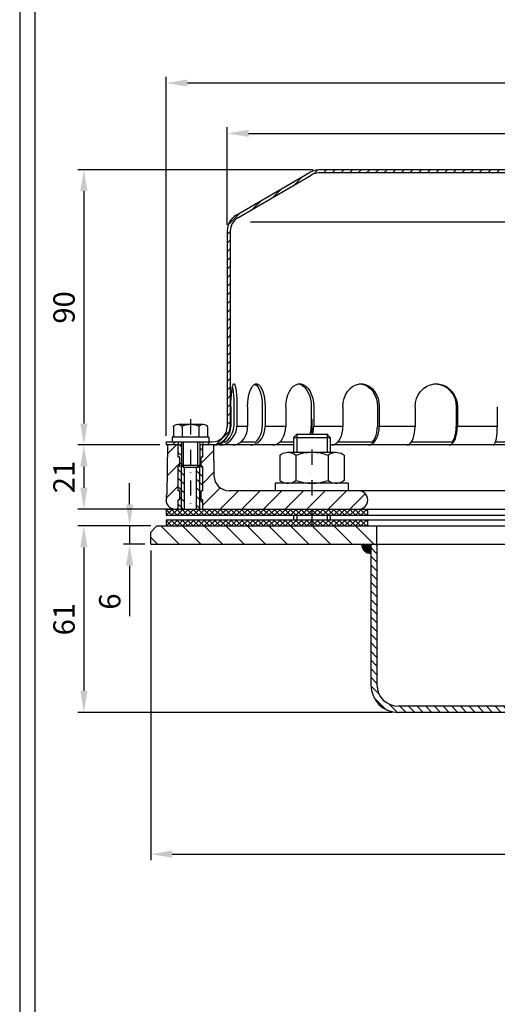
# Model space of a CAD drawing. Extents: x 0 to 3325, y 0 to 4825.
# Drawn here: x 0 to 781, y 1480 to 3091 of the extents above; entities that cross this region are included whole.
import ezdxf

# ---------------------------------------------------------------- set-up
doc = ezdxf.new("R2010")
doc.units = 0
doc.header["$LTSCALE"] = 50
doc.header["$MEASUREMENT"] = 0
doc.linetypes.add('AUSGEZOGEN', pattern=[0])
doc.linetypes.add('STRICHPUNKT', pattern=[1, 0.5, -0.25, 0, -0.25])
for name, color, linetype in [('BEM', 7, 'Continuous'), ('HILF', 2, 'Continuous'), ('MITTEL', 2, 'STRICHPUNKT'), ('SCHRAFF', 7, 'AUSGEZOGEN'), ('STEMPEL', 3, 'Continuous')]:
    doc.layers.add(name, color=color, linetype=linetype)
doc.styles.get("Standard").update_dxf_attribs({"font": 'simplex.shx', "width": 0.8})
doc.dimstyles.get("Standard").update_dxf_attribs({"dimtxt": 0.18, "dimasz": 0.18, "dimexe": 0.18, "dimexo": 0.0625, "dimgap": 0.09, "dimtad": 0, "dimtih": 1, "dimtoh": 1, "dimdec": 4, "dimzin": 0, "dimdsep": 46, "dimtxsty": 'Standard', "dimcen": 0.09, "dimadec": 0, "dimazin": 0, "dimtfac": 1, "dimtdec": 4, "dimtofl": 0, "dimtmove": 0, "dimatfit": 3, "dimfxl": 0, "dimtolj": 1, "dimtzin": 0, "dimarcsym": 0})

# ---------------------------------------------------------------- blocks, each defined once
blk = doc.blocks.new('*D4')
at = {"layer": 'BEM', "color": 0, "lineweight": -2}
for p, q in [((479.5, 2845.1), (95, 2845.1)), ((105, 2810.1), (105, 2430.1)), ((229.5, 2395.1), (95, 2395.1))]:
    blk.add_line(p, q, dxfattribs=at)
at = {"layer": 'BEM', "color": 0}
for points in [[(99.1, 2810.1), (110.8, 2810.1), (105, 2845.1)], [(99.1, 2430.1), (110.8, 2430.1), (105, 2395.1)]]:
    blk.add_solid(points, dxfattribs=at)
at = {"layer": 'Defpoints', "color": 0}
for p in [(489.5, 2845.1), (105, 2395.1), (239.5, 2395.1)]:
    blk.add_point(p, dxfattribs=at)
at = {"layer": 'BEM', "color": 1, "insert": (72.5, 2620.1), "char_height": 35, "attachment_point": 5, "rotation": 90}
blk.add_mtext('\\A1;90', dxfattribs=at)
blk = doc.blocks.new('*D5')
at = {"layer": 'BEM', "color": 0, "lineweight": -2}
for p, q in [((229.5, 2395.1), (95, 2395.1)), ((105, 2360.1), (105, 2325.1)), ((244.5, 2290.1), (95, 2290.1))]:
    blk.add_line(p, q, dxfattribs=at)
at = {"layer": 'BEM', "color": 0}
for points in [[(99.1, 2360.1), (110.8, 2360.1), (105, 2395.1)], [(99.1, 2325.1), (110.8, 2325.1), (105, 2290.1)]]:
    blk.add_solid(points, dxfattribs=at)
at = {"layer": 'Defpoints', "color": 0}
for p in [(239.5, 2395.1), (105, 2290.1), (254.5, 2290.1)]:
    blk.add_point(p, dxfattribs=at)
at = {"layer": 'BEM', "color": 1, "insert": (72.5, 2342.6), "char_height": 35, "attachment_point": 5, "rotation": 90}
blk.add_mtext('\\A1;21', dxfattribs=at)
blk = doc.blocks.new('*D6')
at = {"layer": 'BEM', "color": 0, "lineweight": -2}
for p, q in [((214.5, 2262.6), (95, 2262.6)), ((105, 2227.6), (105, 1992.6)), ((609.5, 1957.6), (95, 1957.6))]:
    blk.add_line(p, q, dxfattribs=at)
at = {"layer": 'BEM', "color": 0}
for points in [[(99.1, 2227.6), (110.8, 2227.6), (105, 2262.6)], [(99.1, 1992.6), (110.8, 1992.6), (105, 1957.6)]]:
    blk.add_solid(points, dxfattribs=at)
at = {"layer": 'Defpoints', "color": 0}
for p in [(224.5, 2262.6), (105, 1957.6), (619.5, 1957.6)]:
    blk.add_point(p, dxfattribs=at)
at = {"layer": 'BEM', "color": 1, "insert": (72.5, 2110.1), "char_height": 35, "attachment_point": 5, "rotation": 90}
blk.add_mtext('\\A1;61', dxfattribs=at)
blk = doc.blocks.new('*D7')
at = {"layer": 'BEM', "color": 0, "lineweight": -2}
for p, q in [((179.8, 2297.6), (179.8, 2332.6)), ((214.5, 2262.6), (169.8, 2262.6)), ((179.8, 2262.6), (179.8, 2232.6)), ((204.5, 2232.6), (169.8, 2232.6)), ((179.8, 2197.6), (179.8, 2115.2))]:
    blk.add_line(p, q, dxfattribs=at)
at = {"layer": 'BEM', "color": 0}
for points in [[(173.9, 2297.6), (185.6, 2297.6), (179.8, 2262.6)], [(173.9, 2197.6), (185.6, 2197.6), (179.8, 2232.6)]]:
    blk.add_solid(points, dxfattribs=at)
at = {"layer": 'Defpoints', "color": 0}
for p in [(224.5, 2262.6), (179.8, 2232.6), (214.5, 2232.6)]:
    blk.add_point(p, dxfattribs=at)
at = {"layer": 'BEM', "color": 1, "insert": (147.3, 2138.9), "char_height": 35, "attachment_point": 5, "rotation": 90}
blk.add_mtext('\\A1;6', dxfattribs=at)
blk = doc.blocks.new('*D8')
at = {"layer": 'BEM', "color": 0, "lineweight": -2}
for p, q in [((339.5, 2755.1), (339.5, 2914.8)), ((374.5, 2904.8), (1404.5, 2904.8)), ((1439.5, 2755.1), (1439.5, 2914.8))]:
    blk.add_line(p, q, dxfattribs=at)
at = {"layer": 'BEM', "color": 0}
for points in [[(374.5, 2910.6), (374.5, 2899), (339.5, 2904.8)], [(1404.5, 2910.6), (1404.5, 2899), (1439.5, 2904.8)]]:
    blk.add_solid(points, dxfattribs=at)
at = {"layer": 'Defpoints', "color": 0}
for p in [(1439.5, 2904.8), (339.5, 2745.1), (1439.5, 2745.1)]:
    blk.add_point(p, dxfattribs=at)
at = {"layer": 'BEM', "color": 1, "insert": (889.5, 2937.3), "char_height": 35, "attachment_point": 5}
blk.add_mtext('\\A1;%%c220', dxfattribs=at)
blk = doc.blocks.new('*D9')
at = {"layer": 'BEM', "color": 0, "lineweight": -2}
for p, q in [((239.5, 2410.1), (239.5, 2997.1)), ((1539.5, 2410.1), (1539.5, 2997.1)), ((1504.5, 2987.1), (274.5, 2987.1))]:
    blk.add_line(p, q, dxfattribs=at)
at = {"layer": 'BEM', "color": 0}
for points in [[(274.5, 2993), (274.5, 2981.3), (239.5, 2987.1)], [(1504.5, 2993), (1504.5, 2981.3), (1539.5, 2987.1)]]:
    blk.add_solid(points, dxfattribs=at)
at = {"layer": 'Defpoints', "color": 0}
for p in [(239.5, 2987.1), (239.5, 2400.1), (1539.5, 2400.1)]:
    blk.add_point(p, dxfattribs=at)
at = {"layer": 'BEM', "color": 1, "insert": (889.5, 3019.6), "char_height": 35, "attachment_point": 5}
blk.add_mtext('\\A1;%%c260', dxfattribs=at)
blk = doc.blocks.new('*X21')
at = {"layer": 'SCHRAFF', "color": 0}
for p, q in [((473.5, 417.46), (468.53, 422.43)), ((473.5, 410.39), (467.5, 416.39)), ((473.5, 403.31), (467.5, 409.31)), ((473.5, 396.24), (467.5, 402.24)), ((469.34, 393.33), (467.5, 395.17)), ((473.5, 389.17), (469.34, 393.33)), ((473.5, 382.1), (467.5, 388.1)), ((473.5, 375.03), (467.5, 381.03)), ((473.5, 367.96), (467.5, 373.96)), ((473.5, 360.89), (467.5, 366.89)), ((473.5, 353.82), (467.5, 359.82)), ((473.5, 346.75), (467.5, 352.75)), ((473.5, 339.67), (467.5, 345.67)), ((473.5, 332.6), (467.5, 338.6)), ((472.54, 326.49), (467.5, 331.53)), ((469.72, 322.24), (465.48, 326.48)), ((197.79, 318.4), (191.79, 324.4)), ((204.86, 318.4), (198.86, 324.4)), ((211.93, 318.4), (205.93, 324.4)), ((219, 318.4), (213, 324.4)), ((226.07, 318.4), (220.07, 324.4)), ((233.14, 318.4), (227.14, 324.4)), ((240.21, 318.4), (234.21, 324.4)), ((247.28, 318.4), (241.28, 324.4)), ((254.36, 318.4), (248.36, 324.4)), ((261.43, 318.4), (255.43, 324.4)), ((388.71, 318.4), (384.5, 322.61)), ((395.78, 318.4), (389.78, 324.4)), ((402.85, 318.4), (396.85, 324.4)), ((409.92, 318.4), (403.92, 324.4)), ((416.99, 318.4), (410.99, 324.4)), ((424.06, 318.4), (418.06, 324.4)), ((431.13, 318.4), (425.13, 324.4)), ((438.2, 318.4), (432.2, 324.4)), ((445.27, 318.4), (439.27, 324.4)), ((452.35, 318.4), (446.35, 324.4)), ((459.42, 318.4), (453.42, 324.4)), ((465.49, 319.4), (460.49, 324.4)), ((190.72, 318.4), (188.5, 320.62))]:
    blk.add_line(p, q, dxfattribs=at)
blk = doc.blocks.new('*X20')
at = {"color": 0}
for p, q in [((193.5, 329.62), (193.78, 329.9)), ((195.36, 327.9), (193.5, 329.76)), ((193.55, 327.9), (195.55, 329.9)), ((197.13, 327.9), (195.13, 329.9)), ((195.32, 327.9), (197.32, 329.9)), ((198.89, 327.9), (196.89, 329.9)), ((197.09, 327.9), (199.09, 329.9)), ((200.66, 327.9), (198.66, 329.9)), ((198.85, 327.9), (200.85, 329.9)), ((202.43, 327.9), (200.43, 329.9)), ((200.62, 327.9), (202.62, 329.9)), ((204.2, 327.9), (202.2, 329.9)), ((202.39, 327.9), (204.39, 329.9)), ((205.97, 327.9), (203.97, 329.9)), ((204.16, 327.9), (206.16, 329.9)), ((207.73, 327.9), (205.73, 329.9)), ((205.92, 327.9), (207.92, 329.9)), ((209.5, 327.9), (207.5, 329.9)), ((207.69, 327.9), (209.69, 329.9)), ((211.27, 327.9), (209.27, 329.9)), ((209.46, 327.9), (211.46, 329.9)), ((213.04, 327.9), (211.04, 329.9)), ((211.23, 327.9), (213.23, 329.9)), ((214.8, 327.9), (212.8, 329.9)), ((213, 327.9), (215, 329.9)), ((216.57, 327.9), (214.57, 329.9)), ((214.76, 327.9), (216.76, 329.9)), ((218.34, 327.9), (216.34, 329.9)), ((216.53, 327.9), (218.53, 329.9)), ((220.11, 327.9), (218.11, 329.9)), ((218.3, 327.9), (220.3, 329.9)), ((221.88, 327.9), (219.88, 329.9)), ((220.07, 327.9), (222.07, 329.9)), ((223.64, 327.9), (221.64, 329.9)), ((221.83, 327.9), (223.83, 329.9)), ((225.41, 327.9), (223.41, 329.9)), ((223.6, 327.9), (225.6, 329.9)), ((227.18, 327.9), (225.18, 329.9)), ((225.37, 327.9), (227.37, 329.9)), ((228.95, 327.9), (226.95, 329.9)), ((227.14, 327.9), (229.14, 329.9)), ((230.71, 327.9), (228.71, 329.9)), ((228.91, 327.9), (230.91, 329.9)), ((232.48, 327.9), (230.48, 329.9)), ((230.67, 327.9), (232.67, 329.9)), ((234.25, 327.9), (232.25, 329.9)), ((232.44, 327.9), (234.44, 329.9)), ((236.02, 327.9), (234.02, 329.9)), ((234.21, 327.9), (236.21, 329.9)), ((237.78, 327.9), (235.78, 329.9)), ((235.98, 327.9), (237.98, 329.9)), ((239.55, 327.9), (237.55, 329.9)), ((237.74, 327.9), (239.74, 329.9)), ((241.23, 328), (239.32, 329.9)), ((239.51, 327.9), (241.23, 329.61)), ((241.23, 329.76), (241.09, 329.9)), ((241.23, 329.61), (241.51, 329.9)), ((243.09, 327.9), (241.23, 329.76)), ((241.28, 327.9), (243.28, 329.9)), ((244.86, 327.9), (242.86, 329.9)), ((243.05, 327.9), (245.05, 329.9)), ((246.62, 327.9), (244.62, 329.9)), ((244.82, 327.9), (246.82, 329.9)), ((248.39, 327.9), (246.39, 329.9)), ((246.58, 327.9), (248.58, 329.9)), ((250.16, 327.9), (248.16, 329.9)), ((248.35, 327.9), (250.35, 329.9)), ((251.93, 327.9), (249.93, 329.9)), ((250.12, 327.9), (252.12, 329.9)), ((253.69, 327.9), (251.69, 329.9)), ((251.89, 327.9), (253.89, 329.9)), ((255.46, 327.9), (253.46, 329.9)), ((253.65, 327.9), (255.65, 329.9)), ((257.23, 327.9), (255.23, 329.9)), ((255.42, 327.9), (257.42, 329.9)), ((259, 327.9), (257, 329.9)), ((257.19, 327.9), (259.19, 329.9)), ((259.5, 329.17), (258.77, 329.9)), ((387.5, 329.16), (388.24, 329.9)), ((389.81, 327.9), (387.81, 329.9)), ((388, 327.9), (390, 329.9)), ((391.58, 327.9), (389.58, 329.9)), ((389.77, 327.9), (391.77, 329.9)), ((393.35, 327.9), (391.35, 329.9)), ((391.54, 327.9), (393.54, 329.9)), ((395.12, 327.9), (393.12, 329.9)), ((393.31, 327.9), (395.31, 329.9)), ((396.88, 327.9), (394.88, 329.9)), ((395.08, 327.9), (397.08, 329.9)), ((398.65, 327.9), (396.65, 329.9)), ((396.84, 327.9), (398.84, 329.9)), ((400.42, 327.9), (398.42, 329.9)), ((398.61, 327.9), (400.61, 329.9)), ((402.19, 327.9), (400.19, 329.9)), ((400.38, 327.9), (402.38, 329.9)), ((403.96, 327.9), (401.96, 329.9)), ((402.15, 327.9), (404.15, 329.9)), ((405.72, 327.9), (403.72, 329.9)), ((403.91, 327.9), (405.77, 329.76)), ((405.77, 329.62), (405.49, 329.9)), ((405.77, 329.76), (405.91, 329.9)), ((405.77, 327.99), (407.68, 329.9)), ((407.49, 327.9), (405.77, 329.62)), ((409.26, 327.9), (407.26, 329.9)), ((407.45, 327.9), (409.45, 329.9)), ((411.03, 327.9), (409.03, 329.9)), ((409.22, 327.9), (411.22, 329.9)), ((412.79, 327.9), (410.79, 329.9)), ((410.99, 327.9), (412.99, 329.9)), ((414.56, 327.9), (412.56, 329.9)), ((412.75, 327.9), (414.75, 329.9)), ((416.33, 327.9), (414.33, 329.9)), ((414.52, 327.9), (416.52, 329.9)), ((418.1, 327.9), (416.1, 329.9)), ((416.29, 327.9), (418.29, 329.9)), ((419.86, 327.9), (417.86, 329.9)), ((418.06, 327.9), (420.06, 329.9)), ((421.63, 327.9), (419.63, 329.9)), ((419.82, 327.9), (421.82, 329.9)), ((423.4, 327.9), (421.4, 329.9)), ((421.59, 327.9), (423.59, 329.9)), ((425.17, 327.9), (423.17, 329.9)), ((423.36, 327.9), (425.36, 329.9)), ((426.94, 327.9), (424.94, 329.9)), ((425.13, 327.9), (427.13, 329.9)), ((428.7, 327.9), (426.7, 329.9)), ((426.9, 327.9), (428.9, 329.9)), ((430.47, 327.9), (428.47, 329.9)), ((428.66, 327.9), (430.66, 329.9)), ((432.24, 327.9), (430.24, 329.9)), ((430.43, 327.9), (432.43, 329.9)), ((434.01, 327.9), (432.01, 329.9)), ((432.2, 327.9), (434.2, 329.9)), ((435.77, 327.9), (433.77, 329.9)), ((433.97, 327.9), (435.97, 329.9)), ((437.54, 327.9), (435.54, 329.9)), ((435.73, 327.9), (437.73, 329.9)), ((439.31, 327.9), (437.31, 329.9)), ((437.5, 327.9), (439.5, 329.9)), ((441.08, 327.9), (439.08, 329.9)), ((439.27, 327.9), (441.27, 329.9)), ((442.85, 327.9), (440.85, 329.9)), ((441.04, 327.9), (443.04, 329.9)), ((444.61, 327.9), (442.61, 329.9)), ((442.81, 327.9), (444.81, 329.9)), ((446.38, 327.9), (444.38, 329.9)), ((444.57, 327.9), (446.57, 329.9)), ((448.15, 327.9), (446.15, 329.9)), ((446.34, 327.9), (448.34, 329.9)), ((449.92, 327.9), (447.92, 329.9)), ((448.11, 327.9), (450.11, 329.9)), ((451.68, 327.9), (449.68, 329.9)), ((449.88, 327.9), (451.88, 329.9)), ((453.45, 327.9), (451.45, 329.9)), ((451.64, 327.9), (453.5, 329.75)), ((453.5, 329.62), (453.22, 329.9)), ((193.59, 327.9), (193.5, 327.99)), ((241.32, 327.9), (241.23, 328)), ((258.96, 327.9), (259.5, 328.44)), ((388.05, 327.9), (387.5, 328.45)), ((405.68, 327.9), (405.77, 327.99)), ((453.41, 327.9), (453.5, 327.99))]:
    blk.add_line(p, q, dxfattribs=at)
blk = doc.blocks.new('*X19')
at = {"color": 0}
for p, q in [((193.5, 326.08), (193.82, 326.4)), ((195.32, 324.4), (193.5, 326.23)), ((193.59, 324.4), (195.59, 326.4)), ((197.09, 324.4), (195.09, 326.4)), ((195.35, 324.4), (197.35, 326.4)), ((198.86, 324.4), (196.86, 326.4)), ((197.12, 324.4), (199.12, 326.4)), ((200.63, 324.4), (198.63, 326.4)), ((198.89, 324.4), (200.89, 326.4)), ((202.39, 324.4), (200.39, 326.4)), ((200.66, 324.4), (202.66, 326.4)), ((204.16, 324.4), (202.16, 326.4)), ((202.42, 324.4), (204.42, 326.4)), ((205.93, 324.4), (203.93, 326.4)), ((204.19, 324.4), (206.19, 326.4)), ((207.7, 324.4), (205.7, 326.4)), ((205.96, 324.4), (207.96, 326.4)), ((209.47, 324.4), (207.47, 326.4)), ((207.73, 324.4), (209.73, 326.4)), ((211.23, 324.4), (209.23, 326.4)), ((209.5, 324.4), (211.5, 326.4)), ((213, 324.4), (211, 326.4)), ((211.26, 324.4), (213.26, 326.4)), ((214.77, 324.4), (212.77, 326.4)), ((213.03, 324.4), (215.03, 326.4)), ((216.54, 324.4), (214.54, 326.4)), ((214.8, 324.4), (216.8, 326.4)), ((218.3, 324.4), (216.3, 326.4)), ((216.57, 324.4), (218.57, 326.4)), ((220.07, 324.4), (218.07, 326.4)), ((218.33, 324.4), (220.33, 326.4)), ((221.84, 324.4), (219.84, 326.4)), ((220.1, 324.4), (222.1, 326.4)), ((223.61, 324.4), (221.61, 326.4)), ((221.87, 324.4), (223.87, 326.4)), ((225.38, 324.4), (223.38, 326.4)), ((223.64, 324.4), (225.64, 326.4)), ((227.14, 324.4), (225.14, 326.4)), ((225.41, 324.4), (227.41, 326.4)), ((228.91, 324.4), (226.91, 326.4)), ((227.17, 324.4), (229.17, 326.4)), ((230.68, 324.4), (228.68, 326.4)), ((228.94, 324.4), (230.94, 326.4)), ((232.45, 324.4), (230.45, 326.4)), ((230.71, 324.4), (232.71, 326.4)), ((234.21, 324.4), (232.21, 326.4)), ((232.48, 324.4), (234.48, 326.4)), ((235.98, 324.4), (233.98, 326.4)), ((234.24, 324.4), (236.24, 326.4)), ((237.75, 324.4), (235.75, 326.4)), ((236.01, 324.4), (238.01, 326.4)), ((239.52, 324.4), (237.52, 326.4)), ((237.78, 324.4), (239.78, 326.4)), ((241.23, 324.46), (239.28, 326.4)), ((239.55, 324.4), (241.23, 326.08)), ((241.23, 326.23), (241.05, 326.4)), ((241.23, 326.08), (241.55, 326.4)), ((243.05, 324.4), (241.23, 326.23)), ((241.32, 324.4), (243.32, 326.4)), ((244.82, 324.4), (242.82, 326.4)), ((243.08, 324.4), (245.08, 326.4)), ((246.59, 324.4), (244.59, 326.4)), ((244.85, 324.4), (246.85, 326.4)), ((248.36, 324.4), (246.36, 326.4)), ((246.62, 324.4), (248.62, 326.4)), ((250.12, 324.4), (248.12, 326.4)), ((248.39, 324.4), (250.39, 326.4)), ((251.89, 324.4), (249.89, 326.4)), ((250.15, 324.4), (252.15, 326.4)), ((253.66, 324.4), (251.66, 326.4)), ((251.92, 324.4), (253.92, 326.4)), ((255.43, 324.4), (253.43, 326.4)), ((253.69, 324.4), (255.69, 326.4)), ((257.19, 324.4), (255.19, 326.4)), ((255.46, 324.4), (257.46, 326.4)), ((258.96, 324.4), (256.96, 326.4)), ((257.23, 324.4), (259.23, 326.4)), ((259.5, 325.63), (258.73, 326.4)), ((387.5, 325.63), (388.27, 326.4)), ((389.78, 324.4), (387.78, 326.4)), ((388.04, 324.4), (390.04, 326.4)), ((391.55, 324.4), (389.55, 326.4)), ((389.81, 324.4), (391.81, 326.4)), ((393.31, 324.4), (391.31, 326.4)), ((391.58, 324.4), (393.58, 326.4)), ((395.08, 324.4), (393.08, 326.4)), ((393.34, 324.4), (395.34, 326.4)), ((396.85, 324.4), (394.85, 326.4)), ((395.11, 324.4), (397.11, 326.4)), ((398.62, 324.4), (396.62, 326.4)), ((396.88, 324.4), (398.88, 326.4)), ((400.38, 324.4), (398.38, 326.4)), ((398.65, 324.4), (400.65, 326.4)), ((402.15, 324.4), (400.15, 326.4)), ((400.41, 324.4), (402.41, 326.4)), ((403.92, 324.4), (401.92, 326.4)), ((402.18, 324.4), (404.18, 326.4)), ((405.69, 324.4), (403.69, 326.4)), ((403.95, 324.4), (405.77, 326.22)), ((405.77, 326.09), (405.46, 326.4)), ((405.77, 326.22), (405.95, 326.4)), ((405.77, 324.45), (407.72, 326.4)), ((407.46, 324.4), (405.77, 326.09)), ((409.22, 324.4), (407.22, 326.4)), ((407.49, 324.4), (409.49, 326.4)), ((410.99, 324.4), (408.99, 326.4)), ((409.25, 324.4), (411.25, 326.4)), ((412.76, 324.4), (410.76, 326.4)), ((411.02, 324.4), (413.02, 326.4)), ((414.53, 324.4), (412.53, 326.4)), ((412.79, 324.4), (414.79, 326.4)), ((416.29, 324.4), (414.29, 326.4)), ((414.56, 324.4), (416.56, 326.4)), ((418.06, 324.4), (416.06, 326.4)), ((416.32, 324.4), (418.32, 326.4)), ((419.83, 324.4), (417.83, 326.4)), ((418.09, 324.4), (420.09, 326.4)), ((421.6, 324.4), (419.6, 326.4)), ((419.86, 324.4), (421.86, 326.4)), ((423.36, 324.4), (421.36, 326.4)), ((421.63, 324.4), (423.63, 326.4)), ((425.13, 324.4), (423.13, 326.4)), ((423.4, 324.4), (425.4, 326.4)), ((426.9, 324.4), (424.9, 326.4)), ((425.16, 324.4), (427.16, 326.4)), ((428.67, 324.4), (426.67, 326.4)), ((426.93, 324.4), (428.93, 326.4)), ((430.44, 324.4), (428.44, 326.4)), ((428.7, 324.4), (430.7, 326.4)), ((432.2, 324.4), (430.2, 326.4)), ((430.47, 324.4), (432.47, 326.4)), ((433.97, 324.4), (431.97, 326.4)), ((432.23, 324.4), (434.23, 326.4)), ((435.74, 324.4), (433.74, 326.4)), ((434, 324.4), (436, 326.4)), ((437.51, 324.4), (435.51, 326.4)), ((435.77, 324.4), (437.77, 326.4)), ((439.27, 324.4), (437.27, 326.4)), ((437.54, 324.4), (439.54, 326.4)), ((441.04, 324.4), (439.04, 326.4)), ((439.31, 324.4), (441.31, 326.4)), ((442.81, 324.4), (440.81, 326.4)), ((441.07, 324.4), (443.07, 326.4)), ((444.58, 324.4), (442.58, 326.4)), ((442.84, 324.4), (444.84, 326.4)), ((446.35, 324.4), (444.35, 326.4)), ((444.61, 324.4), (446.61, 326.4)), ((448.11, 324.4), (446.11, 326.4)), ((446.38, 324.4), (448.38, 326.4)), ((449.88, 324.4), (447.88, 326.4)), ((448.14, 324.4), (450.14, 326.4)), ((451.65, 324.4), (449.65, 326.4)), ((449.91, 324.4), (451.91, 326.4)), ((453.42, 324.4), (451.42, 326.4)), ((451.68, 324.4), (453.5, 326.22)), ((453.5, 326.09), (453.18, 326.4)), ((193.56, 324.4), (193.5, 324.46)), ((241.28, 324.4), (241.23, 324.46)), ((258.99, 324.4), (259.5, 324.91)), ((388.01, 324.4), (387.5, 324.91)), ((405.72, 324.4), (405.77, 324.45)), ((453.45, 324.4), (453.5, 324.45))]:
    blk.add_line(p, q, dxfattribs=at)
blk = doc.blocks.new('*U16')
at = {"layer": 'SCHRAFF', "linetype": 'Continuous'}
for points in [[(388.55, 1110.32), (390.67, 1112.44), (387.67, 1112.44)], [(390.67, 1112.44), (388.55, 1110.32), (390.67, 1109.44)], [(592.79, 1110.32), (593.67, 1112.44), (590.67, 1112.44)], [(590.67, 1112.44), (590.67, 1109.44), (592.79, 1110.32)]]:
    blk.add_solid(points, dxfattribs=at)
blk = doc.blocks.new('*D23')
at = {"layer": 'BEM', "color": 0, "lineweight": -2}
for p, q in [((1639.5, 2287.6), (1639.5, 1715.7)), ((214.5, 2222.6), (214.5, 1715.7)), ((249.5, 1725.7), (1604.5, 1725.7))]:
    blk.add_line(p, q, dxfattribs=at)
at = {"layer": 'BEM', "color": 0}
for points in [[(249.5, 1731.5), (249.5, 1719.9), (214.5, 1725.7)], [(1604.5, 1731.5), (1604.5, 1719.9), (1639.5, 1725.7)]]:
    blk.add_solid(points, dxfattribs=at)
at = {"layer": 'Defpoints', "color": 0}
for p in [(1639.5, 2297.6), (214.5, 2232.6), (1639.5, 1725.7)]:
    blk.add_point(p, dxfattribs=at)
at = {"layer": 'BEM', "color": 1, "insert": (927, 1758.2), "char_height": 35, "attachment_point": 5}
blk.add_mtext('\\A1;285', dxfattribs=at)

msp = doc.modelspace()

# ---------------------------------------------------------------- hatches: boundary and pattern name
at = {"layer": 'SCHRAFF'}
h = msp.add_hatch(dxfattribs=at)
h.set_pattern_fill('_USER', color=256, scale=10, angle=45, style=0, pattern_type=0)
h.set_pattern_definition([(45, (-771.694, 553.232), (-7.071068, 7.071068), [])])
h.paths.add_polyline_path([(1539.484, 2400.065), (1464.484, 2400.065, -0.41421356), (1439.484, 2425.065), (1439.484, 2745.065, 0.26626086), (1424.648, 2770.951), (1304.484, 2841.046, 0.1316525), (1289.484, 2845.065), (932.815, 2845.065, -0.34199871), (930.395, 2846.94, 0.34199871), (923.133, 2852.565), (889.484, 2852.565), (889.484, 2847.565), (923.133, 2847.565, -0.34199871), (925.553, 2845.69, 0.34199871), (932.815, 2840.065), (1289.484, 2840.065, -0.13403851), (1302.187, 2836.598), (1422.081, 2766.66, -0.2667504), (1434.484, 2745.065), (1434.484, 2425.065, 0.41421356), (1464.484, 2395.065), (1539.484, 2395.065)])
h.paths.add_polyline_path([(259.484, 2400.065), (239.484, 2400.065), (239.484, 2395.065), (259.484, 2395.065)])
h.paths.add_polyline_path([(476.782, 2836.598, -0.13403851), (489.484, 2840.065), (846.153, 2840.065, 0.34199871), (853.415, 2845.69, -0.34199871), (855.836, 2847.565), (889.484, 2847.565), (889.484, 2852.565), (855.836, 2852.565, 0.34199871), (848.574, 2846.94, -0.34199871), (846.153, 2845.065), (845.21, 2845.065), (489.484, 2845.065, 0.1316525), (474.484, 2841.046), (354.321, 2770.951, 0.26626086), (339.484, 2745.065), (339.484, 2425.065, -0.41421356), (314.484, 2400.065), (299.484, 2400.065), (299.484, 2395.065), (314.484, 2395.065, 0.41421356), (344.484, 2425.065), (344.484, 2745.065, -0.2667504), (356.888, 2766.66)])
h = msp.add_hatch(dxfattribs=at)
h.set_pattern_fill('_USER', color=256, scale=25, angle=45, style=0, pattern_type=0)
h.set_pattern_definition([(45, (-826.476, 640.563), (-17.67767, 17.67767), [])])
h.paths.add_polyline_path([(1524.484, 2320.065), (1300.846, 2320.065), (1300.846, 2290.065), (1524.484, 2290.065, 1)])
h.paths.add_polyline_path([(1300.846, 2320.065), (1224.484, 2320.065, 1), (1224.484, 2290.065), (1300.846, 2290.065)])
h.paths.add_polyline_path([(554.484, 2320.065), (478.122, 2320.065), (478.122, 2290.065), (554.484, 2290.065, 1)])
h.paths.add_polyline_path([(478.122, 2320.065), (342.861, 2320.065, -0.4091108), (317.865, 2344.629), (316.984, 2395.065), (299.484, 2395.065), (299.484, 2375.065), (296.984, 2375.065), (296.984, 2360.065), (299.484, 2360.065), (299.484, 2320.065), (296.984, 2320.065), (296.984, 2305.065), (299.484, 2305.065), (299.484, 2290.065), (478.122, 2290.065)])
h.paths.add_polyline_path([(259.484, 2360.065), (261.984, 2360.065), (261.984, 2375.065), (259.484, 2375.065), (259.484, 2395.065), (241.984, 2395.065), (240.567, 2313.89, -0.05410194), (239.892, 2308.538, 0.48442685), (254.484, 2290.065), (259.484, 2290.065), (259.484, 2305.065), (261.984, 2305.065), (261.984, 2320.065), (259.484, 2320.065)])
h = msp.add_hatch(dxfattribs=at)
h.set_pattern_fill('_USER', color=256, scale=10, angle=135, style=0, pattern_type=0)
h.set_pattern_definition([(135, (-826.476, 640.563), (-7.07107, -7.07107), [])])
h.paths.add_polyline_path([(299.484, 2395.065), (294.484, 2395.065), (294.484, 2361.315), (294.484, 2290.065), (299.484, 2290.065), (299.484, 2305.065), (296.984, 2305.065), (296.984, 2320.065), (299.484, 2320.065), (299.484, 2360.065), (296.984, 2360.065), (296.984, 2375.065), (299.484, 2375.065)])
h.paths.add_polyline_path([(294.484, 2361.315), (291.234, 2358.065), (289.484, 2358.065), (289.484, 2290.065), (294.484, 2290.065)])
h.paths.add_polyline_path([(269.484, 2358.065), (267.734, 2358.065), (264.484, 2361.315), (264.484, 2290.065), (269.484, 2290.065)])
h.paths.add_polyline_path([(264.484, 2361.315), (264.484, 2395.065), (259.484, 2395.065), (259.484, 2375.065), (261.984, 2375.065), (261.984, 2360.065), (259.484, 2360.065), (259.484, 2320.065), (261.984, 2320.065), (261.984, 2305.065), (259.484, 2305.065), (259.484, 2290.065), (264.484, 2290.065)])
h = msp.add_hatch(dxfattribs=at)
h.set_pattern_fill('_USER', color=256, scale=10, angle=135, style=0, pattern_type=0)
h.set_pattern_definition([(135, (-282.354, 1.07), (-7.071068, -7.071068), [])])
h.paths.add_polyline_path([(1574.484, 2232.565), (1564.484, 2232.565), (1564.484, 2075.055), (1574.484, 2075.055)])
h.paths.add_polyline_path([(584.484, 2232.565), (574.484, 2232.565), (574.484, 2002.565, 0.41421356), (619.484, 1957.565), (1076.112, 1957.565), (1076.112, 1967.565), (619.484, 1967.565, -0.41421356), (584.484, 2002.565)])

# ---------------------------------------------------------------- linework, layer by layer
at = {"layer": 'HILF'}
for p, q in [((0, 4825), (0, 0)), ((377.853, 2760.065), (1403.616, 2760.065)), ((372.813, 2425.065), (355.322, 2425.065)), ((435.303, 2425.065), (401.514, 2425.065)), ((528.745, 2425.065), (480.96, 2425.065)), ((646.771, 2425.065), (588.246, 2425.065)), ((781.337, 2425.065), (716.062, 2425.065)), ((453.122, 2412.565), (453.122, 2382.565)), ((503.122, 2412.565), (503.122, 2382.565)), ((267.734, 2358.065), (267.734, 2400.065)), ((291.234, 2358.065), (291.234, 2400.065)), ((264.484, 2290.065), (264.484, 2361.315)), ((294.484, 2290.065), (294.484, 2361.315)), ((453.122, 2280.065), (453.122, 2272.565)), ((503.122, 2280.065), (503.122, 2272.565))]:
    msp.add_line(p, q, dxfattribs=at)
at = {"layer": 'MITTEL'}
for p, q in [((279.484, 2437.41), (279.484, 2290.065)), ((478.122, 2437.565), (478.122, 2262.565))]:
    msp.add_line(p, q, dxfattribs=at)
at = {"layer": 'SCHRAFF'}
msp.add_arc((574.484, 2232.565), 15, 180, 270, dxfattribs=at)
at = {"layer": 'STEMPEL'}
for p, q in [((25, 4800), (25, 25)), ((354.321, 2770.951), (474.252, 2840.911)), ((356.888, 2766.66), (476.782, 2836.598)), ((846.153, 2845.065), (489.484, 2845.065)), ((1289.484, 2840.065), (489.484, 2840.065)), ((339.484, 2745.065), (339.484, 2425.065)), ((344.484, 2745.065), (344.484, 2425.065)), ((345.533, 2457.565), (345.533, 2425.065)), ((350.353, 2457.565), (350.353, 2425.065)), ((355.322, 2457.565), (355.322, 2425.065)), ((372.813, 2457.565), (372.813, 2425.065)), ((396.884, 2457.565), (396.884, 2425.065)), ((401.514, 2457.565), (401.514, 2425.065)), ((435.303, 2457.565), (435.303, 2425.065)), ((476.984, 2457.565), (476.984, 2425.065)), ((480.96, 2457.565), (480.96, 2425.065)), ((528.745, 2457.565), (528.745, 2425.065)), ((585.195, 2457.565), (585.195, 2425.065)), ((588.246, 2457.565), (588.246, 2425.065)), ((646.771, 2457.565), (646.771, 2425.065)), ((714.144, 2457.565), (714.144, 2425.065)), ((716.062, 2457.565), (716.062, 2425.065)), ((781.337, 2457.565), (781.337, 2425.065)), ((251.879, 2426.154), (253.412, 2427.039)), ((251.879, 2426.036), (251.879, 2426.154)), ((251.879, 2425.676), (251.879, 2426.036)), ((251.879, 2424.67), (251.879, 2425.676)), ((251.879, 2424.67), (251.879, 2408.065)), ((300.186, 2428.404), (258.783, 2428.404)), ((258.8, 2428.404), (258.783, 2428.404)), ((265.682, 2424.67), (265.682, 2426.036)), ((265.682, 2424.67), (265.682, 2408.065)), ((293.287, 2424.67), (293.287, 2426.036)), ((293.287, 2424.67), (293.287, 2408.065)), ((307.089, 2426.154), (305.556, 2427.039)), ((307.089, 2424.67), (307.089, 2426.154)), ((307.089, 2424.67), (307.089, 2408.065)), ((309.484, 2408.065), (249.484, 2408.065)), ((249.484, 2408.065), (249.484, 2400.065)), ((309.484, 2408.065), (309.484, 2400.065)), ((448.122, 2407.565), (453.122, 2412.565)), ((448.122, 2407.565), (508.122, 2407.565)), ((448.122, 2407.565), (448.122, 2382.565)), ((453.122, 2412.565), (503.122, 2412.565)), ((453.122, 2412.565), (503.122, 2412.565)), ((503.122, 2412.565), (508.122, 2407.565)), ((508.122, 2407.565), (508.122, 2382.565)), ((239.484, 2400.065), (314.484, 2400.065)), ((239.484, 2400.065), (239.484, 2395.065)), ((264.484, 2395.065), (239.484, 2395.065)), ((241.984, 2395.065), (240.567, 2313.89)), ((259.484, 2400.065), (259.484, 2395.065)), ((259.484, 2375.065), (259.484, 2395.065)), ((264.484, 2400.065), (264.484, 2361.315)), ((294.484, 2400.065), (294.484, 2361.315)), ((448.122, 2395.065), (294.484, 2395.065)), ((299.484, 2400.065), (299.484, 2395.065)), ((299.484, 2375.065), (299.484, 2395.065)), ((316.984, 2395.065), (317.865, 2344.629)), ((332.43, 2400.065), (337.251, 2400.065)), ((362.045, 2400.065), (386.116, 2400.065)), ((425.545, 2400.065), (448.122, 2400.065)), ((859.484, 2395.065), (508.122, 2395.065)), ((520.555, 2400.065), (577.005, 2400.065)), ((640.683, 2400.065), (708.056, 2400.065)), ((778.404, 2400.065), (852.108, 2400.065)), ((261.984, 2375.065), (259.484, 2375.065)), ((261.984, 2360.065), (261.984, 2375.065)), ((296.984, 2360.065), (296.984, 2375.065)), ((299.484, 2375.065), (296.984, 2375.065)), ((425.376, 2378.266), (427.352, 2379.407)), ((425.376, 2378.266), (425.376, 2336.864)), ((517.678, 2382.565), (438.567, 2382.565)), ((438.601, 2382.565), (438.567, 2382.565)), ((451.749, 2378.04), (451.749, 2337.091)), ((504.495, 2378.04), (504.495, 2337.091)), ((530.868, 2378.266), (528.893, 2379.407)), ((530.868, 2378.266), (530.868, 2336.864)), ((259.484, 2320.065), (259.484, 2360.065)), ((261.984, 2360.065), (259.484, 2360.065)), ((294.484, 2361.315), (264.484, 2361.315)), ((267.734, 2358.065), (264.484, 2361.315)), ((291.234, 2358.065), (267.734, 2358.065)), ((269.484, 2290.065), (269.484, 2358.065)), ((289.484, 2290.065), (289.484, 2358.065)), ((294.484, 2361.315), (291.234, 2358.065)), ((299.484, 2360.065), (296.984, 2360.065)), ((299.484, 2320.065), (299.484, 2360.065)), ((425.376, 2336.864), (427.352, 2335.724)), ((530.868, 2336.864), (528.893, 2335.724)), ((261.984, 2320.065), (259.484, 2320.065)), ((261.984, 2305.065), (261.984, 2320.065)), ((296.984, 2305.065), (296.984, 2320.065)), ((299.484, 2320.065), (296.984, 2320.065)), ((1524.484, 2320.065), (342.861, 2320.065)), ((538.122, 2332.565), (418.122, 2332.565)), ((418.122, 2332.565), (418.122, 2320.065)), ((517.678, 2332.565), (438.567, 2332.565)), ((438.601, 2332.565), (438.567, 2332.565)), ((538.122, 2320.065), (538.122, 2332.565)), ((259.484, 2290.065), (259.484, 2305.065)), ((261.984, 2305.065), (259.484, 2305.065)), ((299.484, 2305.065), (296.984, 2305.065)), ((299.484, 2290.065), (299.484, 2305.065)), ((239.484, 2290.065), (1539.484, 2290.065)), ((239.484, 2290.065), (239.484, 2280.065)), ((569.484, 2280.065), (569.484, 2290.065)), ((239.484, 2280.065), (1539.484, 2280.065)), ((239.484, 2272.565), (1539.484, 2272.565)), ((239.484, 2272.565), (239.484, 2262.565)), ((448.122, 2280.065), (448.122, 2272.565)), ((508.122, 2280.065), (508.122, 2272.565)), ((569.484, 2262.565), (569.484, 2272.565)), ((224.484, 2262.565), (214.484, 2252.565)), ((224.484, 2262.565), (1574.484, 2262.565)), ((584.484, 2232.565), (584.484, 2262.565)), ((214.484, 2232.565), (214.484, 2252.565)), ((214.484, 2232.565), (1574.484, 2232.565)), ((574.484, 2232.565), (574.484, 2002.565)), ((574.484, 2232.565), (574.484, 2002.565)), ((584.484, 2232.565), (584.484, 2002.565)), ((584.484, 2232.565), (584.484, 2002.565)), ((1529.484, 1967.565), (619.484, 1967.565)), ((1529.484, 1957.565), (619.484, 1957.565))]:
    msp.add_line(p, q, dxfattribs=at)
at = {"layer": 'STEMPEL', "extrusion": (0, 0, -1), "flags": 128}
for points in [[(-345.533, 2457.565), (-345.616, 2464.456), (-345.863, 2471.112), (-346.266, 2477.307), (-346.81, 2482.829), (-347.478, 2487.491), (-348.246, 2491.134), (-349.088, 2493.634), (-349.976, 2494.905), (-350.879, 2494.905), (-351.767, 2493.634), (-352.609, 2491.134), (-353.377, 2487.491), (-354.045, 2482.829), (-354.589, 2477.307), (-354.992, 2471.112), (-355.239, 2464.456), (-355.322, 2457.565)], [(-347.943, 2489.876), (-348.632, 2486.115), (-349.226, 2481.502), (-349.708, 2476.173), (-350.063, 2470.288), (-350.28, 2464.023), (-350.353, 2457.565)], [(-372.813, 2457.565), (-373.057, 2464.456), (-373.782, 2471.112), (-374.962, 2477.307), (-376.558, 2482.829), (-378.515, 2487.491), (-380.767, 2491.134), (-383.236, 2493.634), (-385.839, 2494.905), (-388.487, 2494.905), (-391.091, 2493.634), (-393.56, 2491.134), (-395.811, 2487.491), (-397.769, 2482.829), (-399.364, 2477.307), (-400.545, 2471.112), (-401.27, 2464.456), (-401.514, 2457.565)], [(-384.848, 2494.574), (-387.293, 2492.942), (-389.592, 2490.216), (-391.671, 2486.479), (-393.468, 2481.849), (-394.927, 2476.467), (-396.003, 2470.501), (-396.662, 2464.135), (-396.884, 2457.565)], [(-435.303, 2457.565), (-435.692, 2464.456), (-436.844, 2471.112), (-438.722, 2477.307), (-441.261, 2482.829), (-444.374, 2487.491), (-447.956, 2491.134), (-451.884, 2493.634), (-456.025, 2494.905), (-460.238, 2494.905), (-464.379, 2493.634), (-468.307, 2491.134), (-471.889, 2487.491), (-475.002, 2482.829), (-477.541, 2477.307), (-479.418, 2471.112), (-480.571, 2464.456), (-480.96, 2457.565)], [(-454.155, 2495.065), (-458.12, 2494.496), (-461.963, 2492.804), (-465.57, 2490.041), (-468.829, 2486.292), (-471.643, 2481.67), (-473.925, 2476.315), (-475.607, 2470.391), (-476.637, 2464.077), (-476.984, 2457.565)], [(-528.745, 2457.565), (-529.251, 2464.456), (-530.754, 2471.112), (-533.201, 2477.307), (-536.51, 2482.829), (-540.567, 2487.491), (-545.235, 2491.134), (-550.354, 2493.634), (-555.751, 2494.905), (-561.241, 2494.905), (-566.637, 2493.634), (-571.757, 2491.134), (-576.424, 2487.491), (-580.482, 2482.829), (-583.79, 2477.307), (-586.237, 2471.112), (-587.74, 2464.456), (-588.246, 2457.565)], [(-556.97, 2495.016), (-562.552, 2493.98), (-567.879, 2491.633), (-572.758, 2488.062), (-577.014, 2483.393), (-580.495, 2477.796), (-583.075, 2471.471), (-584.66, 2464.645), (-585.195, 2457.565)], [(-646.771, 2457.565), (-647.361, 2464.456), (-649.11, 2471.112), (-651.96, 2477.307), (-655.813, 2482.829), (-660.538, 2487.491), (-665.973, 2491.134), (-671.935, 2493.634), (-678.219, 2494.905), (-684.613, 2494.905), (-690.897, 2493.634), (-696.859, 2491.134), (-702.295, 2487.491), (-707.019, 2482.829), (-710.872, 2477.307), (-713.722, 2471.112), (-715.472, 2464.456), (-716.062, 2457.565)], [(-680.457, 2495.051), (-687.078, 2494.157), (-693.418, 2491.905), (-699.242, 2488.38), (-704.333, 2483.712), (-708.503, 2478.074), (-711.597, 2471.676), (-713.501, 2464.754), (-714.144, 2457.565)]]:
    msp.add_lwpolyline(points, dxfattribs=at)
at = {"layer": 'STEMPEL', "flags": 128}
for points in [[(318.003, 2395.065), (322.293, 2395.396), (326.557, 2396.659), (330.661, 2398.814), (334.476, 2401.794), (337.881, 2405.505), (340.771, 2409.831), (343.053, 2414.635), (344.658, 2419.767), (345.533, 2425.065)], [(327.792, 2395.065), (332.083, 2395.396), (336.347, 2396.659), (340.45, 2398.814), (344.265, 2401.794), (347.671, 2405.505), (350.56, 2409.831), (352.843, 2414.635), (354.447, 2419.767), (355.322, 2425.065)], [(337.251, 2400.065), (340.635, 2403.113), (343.632, 2406.751), (346.164, 2410.881), (348.161, 2415.392), (349.57, 2420.163), (350.353, 2425.065)], [(348.736, 2395.065), (352.917, 2395.521), (356.971, 2396.875), (360.774, 2399.085), (364.212, 2402.084), (367.18, 2405.782), (369.587, 2410.065), (371.361, 2414.805), (372.447, 2419.856), (372.813, 2425.065)], [(377.437, 2395.065), (381.618, 2395.521), (385.672, 2396.875), (389.476, 2399.085), (392.913, 2402.084), (395.881, 2405.782), (398.288, 2410.065), (400.062, 2414.805), (401.148, 2419.856), (401.514, 2425.065)], [(386.116, 2400.065), (389.216, 2403.112), (391.875, 2406.749), (394.022, 2410.879), (395.597, 2415.39), (396.56, 2420.162), (396.884, 2425.065)], [(413.484, 2395.065), (417.273, 2395.521), (420.947, 2396.875), (424.394, 2399.085), (427.509, 2402.084), (430.198, 2405.782), (432.38, 2410.065), (433.987, 2414.805), (434.971, 2419.856), (435.303, 2425.065)], [(475, 2412.565), (476.094, 2416.587), (476.76, 2420.782), (476.984, 2425.065)], [(478.976, 2412.565), (480.071, 2416.587), (480.737, 2420.782), (480.96, 2425.065)], [(510.432, 2395.065), (513.612, 2395.521), (516.695, 2396.875), (519.588, 2399.085), (522.203, 2402.084), (524.46, 2405.782), (526.291, 2410.065), (527.64, 2414.805), (528.467, 2419.856), (528.745, 2425.065)], [(569.933, 2395.065), (573.113, 2395.521), (576.197, 2396.875), (579.09, 2399.085), (581.705, 2402.084), (583.962, 2405.782), (585.793, 2410.065), (587.142, 2414.805), (587.968, 2419.856), (588.246, 2425.065)], [(577.005, 2400.065), (579.364, 2403.112), (581.386, 2406.749), (583.019, 2410.879), (584.217, 2415.39), (584.949, 2420.162), (585.195, 2425.065)], [(633.159, 2395.065), (635.523, 2395.521), (637.814, 2396.875), (639.965, 2399.085), (641.908, 2402.084), (643.586, 2405.782), (644.947, 2410.065), (645.95, 2414.805), (646.564, 2419.856), (646.771, 2425.065)], [(702.45, 2395.065), (704.814, 2395.521), (707.105, 2396.875), (709.256, 2399.085), (711.199, 2402.084), (712.877, 2405.782), (714.238, 2410.065), (715.241, 2414.805), (715.855, 2419.856), (716.062, 2425.065)], [(708.056, 2400.065), (709.809, 2403.112), (711.312, 2406.749), (712.526, 2410.879), (713.416, 2415.39), (713.961, 2420.162), (714.144, 2425.065)], [(774.779, 2395.065), (775.918, 2395.521), (777.022, 2396.875), (778.058, 2399.085), (778.994, 2402.084), (779.803, 2405.782), (780.458, 2410.065), (780.941, 2414.805), (781.237, 2419.856), (781.337, 2425.065)]]:
    msp.add_lwpolyline(points, dxfattribs=at)
at = {"layer": 'STEMPEL'}
for centre, radius, start, end in [((489.484, 2815.065), 30, 90, 90), ((489.484, 2815.065), 30, 90, 120.512874), ((489.484, 2815.065), 25, 90, 120.53735), ((369.484, 2745.065), 30, 120.256416, 180), ((341.929, 2792.665), 25, 300.067046, 300.256437), ((369.484, 2745.065), 25, 120.256416, 180), ((258.781, 2417.165), 11.239, 52.119364, 121.469195), ((279.484, 2386.999), 41.406, 70.527827, 109.472173), ((300.188, 2417.165), 11.239, 58.530805, 127.880636), ((314.484, 2425.065), 25, 270, 0), ((314.484, 2425.065), 30, 270, 0), ((438.563, 2361.09), 21.476, 52.119364, 121.469195), ((478.122, 2303.45), 79.115, 70.527827, 109.472173), ((517.682, 2361.09), 21.476, 58.530805, 127.880636), ((342.861, 2345.065), 25, 181, 270), ((438.563, 2354.041), 21.476, 238.530805, 307.880636), ((478.122, 2411.681), 79.115, 250.527827, 289.472173), ((517.682, 2354.041), 21.476, 232.119364, 301.469195), ((554.484, 2305.065), 15, 270, 90), ((254.484, 2305.065), 15, 166.612825, 270), ((215.571, 2314.327), 25, 346.612825, 359), ((619.484, 2002.565), 45, 180, 270), ((619.484, 2002.565), 35, 180, 270)]:
    msp.add_arc(centre, radius, start, end, dxfattribs=at)
msp.add_point((239.484, 2305.065), dxfattribs=at)

# ---------------------------------------------------------------- block references
at = {"layer": 'SCHRAFF', "linetype": 'Continuous', "xscale": 5, "yscale": 5, "zscale": 5}
msp.add_blockref('*X21', (-728.005, 640.563), dxfattribs=at)
at = {"layer": 'SCHRAFF', "xscale": 5, "yscale": 5, "zscale": 5}
for name, p in [('*X20', (-728.005, 640.563)), ('*X19', (-728.005, 640.563)), ('*U16', (-1378.883, -3329.655))]:
    msp.add_blockref(name, p, dxfattribs=at)

# ---------------------------------------------------------------- dimensions: what is measured, and where the dimension line sits
at = {"layer": 'BEM'}
for base, p1, p2, picture, middle in [((239.484, 2987.125), (1539.484, 2400.065), (239.484, 2400.065), '*D9', (889.484, 3019.625)), ((1439.484, 2904.806), (339.484, 2745.065), (1439.484, 2745.065), '*D8', (889.484, 2937.306))]:
    dim = msp.add_linear_dim(base=base, p1=p1, p2=p2, text='%%c<>', dimstyle='Standard', override={"dimscale": 10, "dimtxt": 3.5, "dimasz": 3.5, "dimexe": 1, "dimexo": 1, "dimgap": 1.5, "dimtad": 1, "dimtih": 0, "dimtoh": 0, "dimdec": 2, "dimlfac": 0.2, "dimzin": 8, "dimcen": 1.5, "dimclrt": 1, "dimadec": 2, "dimazin": 2, "dimtfac": 0.514286, "dimtdec": 2, "dimtofl": 1, "dimtzin": 8}, dxfattribs=at)
    dim.commit()
    dim.dimension.update_dxf_attribs({"geometry": picture, "text_midpoint": middle})
for base, p1, p2, override, picture, middle in [((104.96, 2395.065), (489.484, 2845.065), (239.484, 2395.065), {"dimscale": 10, "dimtxt": 3.5, "dimasz": 3.5, "dimexe": 1, "dimexo": 1, "dimgap": 1.5, "dimtad": 1, "dimtih": 0, "dimtoh": 0, "dimdec": 2, "dimlfac": 0.2, "dimzin": 8, "dimcen": 1.5, "dimclrt": 1, "dimadec": 2, "dimazin": 2, "dimtfac": 0.514286, "dimtdec": 2, "dimtofl": 1, "dimtzin": 8}, '*D4', (72.46, 2620.065)), ((104.96, 2290.065), (239.484, 2395.065), (254.484, 2290.065), {"dimscale": 10, "dimtxt": 3.5, "dimasz": 3.5, "dimexe": 1, "dimexo": 1, "dimgap": 1.5, "dimtad": 1, "dimtih": 0, "dimtoh": 0, "dimdec": 2, "dimlfac": 0.2, "dimzin": 8, "dimcen": 1.5, "dimclrt": 1, "dimadec": 2, "dimazin": 2, "dimtfac": 0.514286, "dimtdec": 2, "dimtofl": 1, "dimtmove": 1, "dimtzin": 8}, '*D5', (72.46, 2342.565)), ((179.758, 2232.565), (224.484, 2262.565), (214.484, 2232.565), {"dimscale": 10, "dimtxt": 3.5, "dimasz": 3.5, "dimexe": 1, "dimexo": 1, "dimgap": 1.5, "dimtad": 1, "dimtih": 0, "dimtoh": 0, "dimdec": 2, "dimlfac": 0.2, "dimzin": 8, "dimcen": 1.5, "dimclrt": 1, "dimadec": 2, "dimazin": 2, "dimtfac": 0.514286, "dimtdec": 2, "dimtofl": 1, "dimtzin": 8}, '*D7', (147.258, 2138.899)), ((104.96, 1957.565), (224.484, 2262.565), (619.484, 1957.565), {"dimscale": 10, "dimtxt": 3.5, "dimasz": 3.5, "dimexe": 1, "dimexo": 1, "dimgap": 1.5, "dimtad": 1, "dimtih": 0, "dimtoh": 0, "dimdec": 2, "dimlfac": 0.2, "dimzin": 8, "dimcen": 1.5, "dimclrt": 1, "dimadec": 2, "dimazin": 2, "dimtfac": 0.514286, "dimtdec": 2, "dimtofl": 1, "dimtzin": 8}, '*D6', (72.46, 2110.065))]:
    dim = msp.add_linear_dim(base=base, p1=p1, p2=p2, angle=90, dimstyle='Standard', override=override, dxfattribs=at)
    dim.commit()
    dim.dimension.update_dxf_attribs({"geometry": picture, "text_midpoint": middle})
dim = msp.add_linear_dim(base=(1639.484, 1725.717), p1=(214.484, 2232.565), p2=(1639.484, 2297.565), dimstyle='Standard', override={"dimscale": 10, "dimtxt": 3.5, "dimasz": 3.5, "dimexe": 1, "dimexo": 1, "dimgap": 1.5, "dimtad": 1, "dimtih": 0, "dimtoh": 0, "dimdec": 2, "dimlfac": 0.2, "dimzin": 8, "dimcen": 1.5, "dimclrt": 1, "dimadec": 2, "dimazin": 2, "dimtfac": 0.514286, "dimtdec": 2, "dimtofl": 1, "dimtzin": 8}, dxfattribs=at)
dim.commit()
dim.dimension.update_dxf_attribs({"geometry": '*D23', "text_midpoint": (926.984, 1758.217)})

doc.saveas('drawing.dxf')
